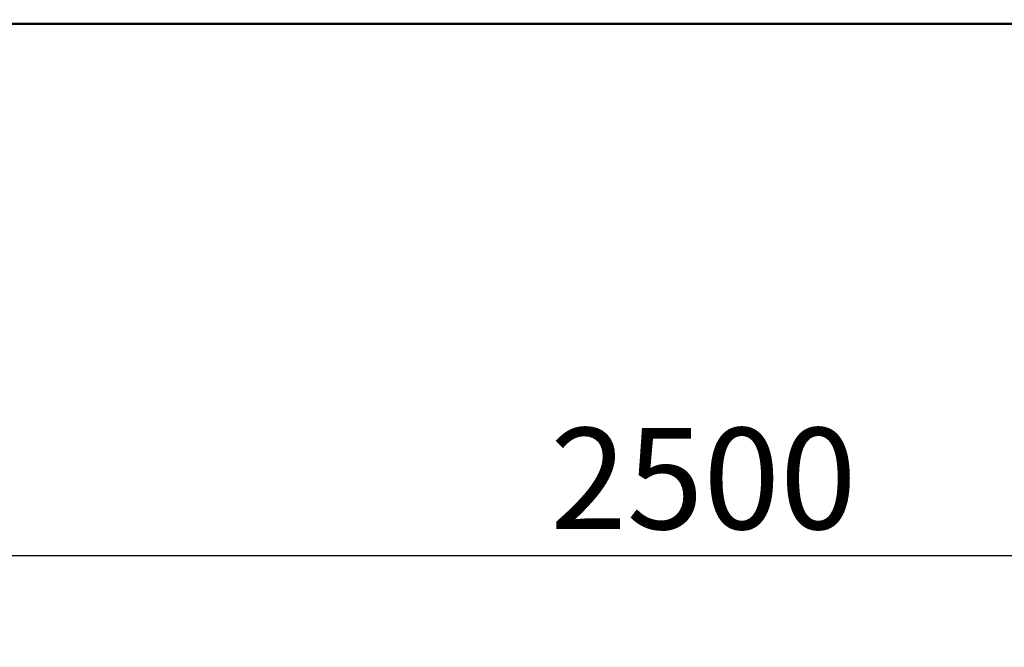
# Model space of a CAD drawing. Units: millimetres. Extents: x -6299 to 24304, y 3138 to 8837.
# Drawn here: x 5923 to 6774, y 6391 to 6933 of the extents above; entities that cross this region are included whole.
import ezdxf

# ---------------------------------------------------------------- set-up
doc = ezdxf.new("R2010")
doc.units = ezdxf.units.MM
doc.header["$LTSCALE"] = 25
doc.layers.add('Dimension (ISO)', color=7, linetype='Continuous', lineweight=25)
doc.layers.add('Visible (ISO)', color=7, linetype='Continuous', lineweight=50)
doc.styles.add('Note Text (ISO)', font='tahoma.ttf')
doc.dimstyles.new('Default (ISO)', dxfattribs={"dimscale": 25, "dimtxt": 3.5, "dimasz": 2.5, "dimexe": 3.175, "dimexo": 0, "dimgap": 0.762, "dimtad": 1, "dimrnd": 1e-08, "dimzin": 0, "dimtxsty": 'Note Text (ISO)', "dimcen": 0.09, "dimdle": 10, "dimclrd": 256, "dimclre": 256, "dimclrt": 256, "dimazin": 0, "dimtfac": 1.001486, "dimtmove": 0, "dimatfit": 3, "dimfxl": 1, "dimtolj": 1, "dimtzin": 0, "dimlwd": -1, "dimlwe": -1, "dimarcsym": 0})

# ---------------------------------------------------------------- blocks, each defined once
blk = doc.blocks.new('*D10')
at = {"layer": 'Defpoints', "color": 0, "transparency": 16777216}
for p in [(5183.68, 6933.3), (7683.68, 6933.3), (7683.68, 6470.41)]:
    blk.add_point(p, dxfattribs=at)
at = {"layer": 'Dimension (ISO)', "transparency": 16777216}
for p, q in [((5183.68, 6933.3), (5183.68, 6391.04)), ((7683.68, 6933.3), (7683.68, 6391.04)), ((5246.18, 6470.41), (7621.18, 6470.41))]:
    blk.add_line(p, q, dxfattribs=at)
for points in [[(5246.18, 6480.83), (5246.18, 6460), (5183.68, 6470.41)], [(7621.18, 6480.83), (7621.18, 6460), (7683.68, 6470.41)]]:
    blk.add_solid(points, dxfattribs=at)
at = {"layer": 'Dimension (ISO)', "transparency": 16777216, "insert": (6381.6, 6580.61), "char_height": 87.5, "attachment_point": 1, "style": 'Note Text (ISO)'}
blk.add_mtext('\\A1;2500', dxfattribs=at)

msp = doc.modelspace()

# ---------------------------------------------------------------- linework, layer by layer
at = {"layer": 'Visible (ISO)'}
msp.add_line((5506.42, 6929.8), (7360.95, 6929.8), dxfattribs=at)

# ---------------------------------------------------------------- dimensions: what is measured, and where the dimension line sits
at = {"layer": 'Dimension (ISO)'}
dim = msp.add_linear_dim(base=(7683.68, 6470.41), p1=(5183.68, 6933.3), p2=(7683.68, 6933.3), dimstyle='Default (ISO)', override={"dimgap": 0.762, "dimdec": 0, "dimtol": 0, "dimlim": 0, "dimtp": 0, "dimtm": 0, "dimtdec": 2, "dimtofl": 0, "dimatfit": 1}, dxfattribs=at)
dim.commit()
dim.dimension.update_dxf_attribs({"geometry": '*D10', "text_midpoint": (6507.36, 6470.41), "dimtype": 160})

doc.saveas('drawing.dxf')
